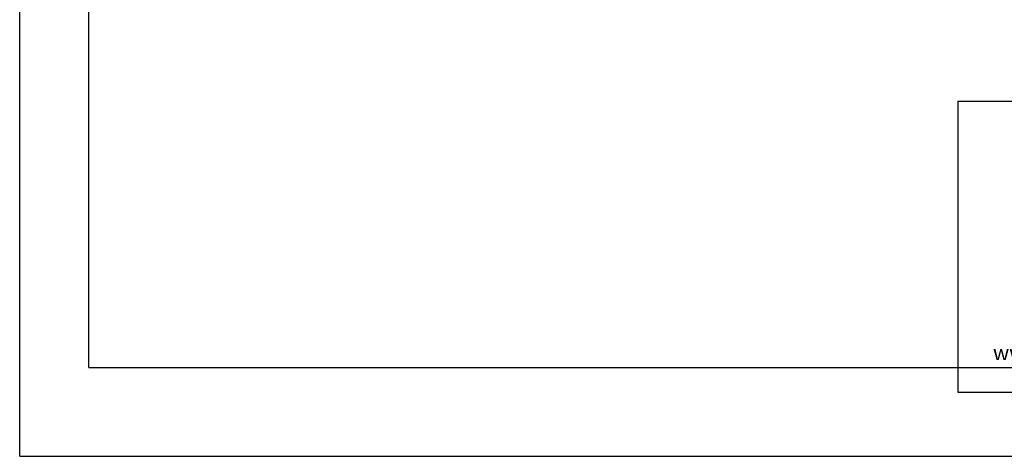
# Model space of a CAD drawing. Units: millimetres. Extents: x 0 to 297, y 0 to 210.
# Drawn here: x 0 to 100, y 0 to 44 of the extents above; entities that cross this region are included whole.
import ezdxf

# ---------------------------------------------------------------- set-up
doc = ezdxf.new("R2010")
doc.units = ezdxf.units.MM
doc.header["$LTSCALE"] = 16.335
doc.layers.get('0').update_dxf_attribs({"linetype": 'CONTINUOUS'})
doc.layers.add('52_NOTE', color=7, linetype='CONTINUOUS')
doc.styles.add('TEXTSTYLE_10', font='txt')

msp = doc.modelspace()

# ---------------------------------------------------------------- linework, layer by layer
at = {"color": 7, "linetype": 'Continuous'}
for p, q in [((0, 0), (0, 210)), ((7, 9), (7, 207.5)), ((7, 9), (292, 9)), ((0, 0), (297, 0))]:
    msp.add_line(p, q, dxfattribs=at)
at = {"color": 2, "linetype": 'Continuous'}
for p, q in [((95, 36), (292, 36)), ((95, 36), (95, 9)), ((95, 9), (292, 9)), ((95, 9), (95, 6.5)), ((95, 9), (292, 9)), ((95, 6.5), (292, 6.5))]:
    msp.add_line(p, q, dxfattribs=at)

# ---------------------------------------------------------------- texts
at = {"layer": '52_NOTE', "color": 2, "linetype": 'Continuous', "insert": (116, 11.25), "char_height": 1.5, "width": 38.78125, "attachment_point": 2, "line_spacing_factor": 0.9, "style": 'TEXTSTYLE_10'}
msp.add_mtext('www.gessi.com e-mail: gessi  gessi.it', dxfattribs=at)

doc.saveas('drawing.dxf')
